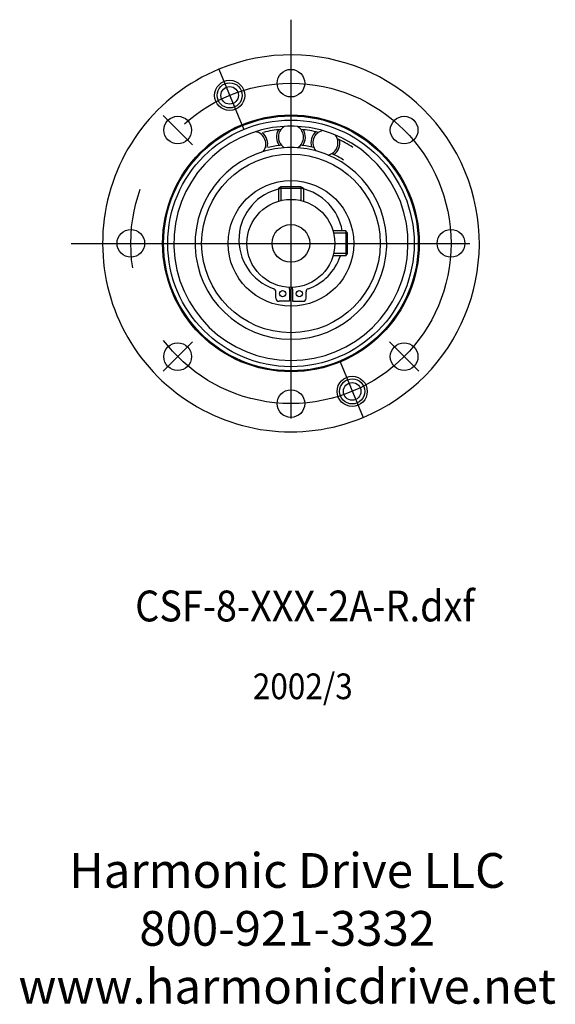
# Model space of a CAD drawing. Extents: x 106 to 274, y 106 to 198.
# Drawn here: x 231 to 274, y 119 to 198 of the extents above; entities that cross this region are included whole.
import ezdxf
from ezdxf.enums import TextEntityAlignment as Align

# ---------------------------------------------------------------- set-up
doc = ezdxf.new("R2010")
doc.units = 0
doc.header["$MEASUREMENT"] = 0
doc.linetypes.add('CENTER', pattern=[50.8, 31.75, -6.35, 6.35, -6.35])
doc.layers.get('0').update_dxf_attribs({"linetype": 'CONTINUOUS'})
doc.layers.add('1', color=7, linetype='CONTINUOUS')
doc.layers.add('AM_0', color=7, linetype='CONTINUOUS')
doc.styles.get("Standard").update_dxf_attribs({"font": 'ISOCP.SHX'})

# ---------------------------------------------------------------- blocks, each defined once
blk = doc.blocks.new('HD LLC')
at = {"insert": (-2.31, 1.25), "char_height": 5.6754, "width": 236.1829, "attachment_point": 5}
blk.add_mtext('Harmonic Drive LLC\\P800-921-3332\\Pwww.harmonicdrive.net', dxfattribs=at)

msp = doc.modelspace()

# ---------------------------------------------------------------- linework, layer by layer
at = {"color": 7}
for p, q in [((251.394, 175.582), (251.394, 176.091)), ((252.469, 176.285), (252.469, 175.332)), ((252.719, 176.285), (252.719, 175.332)), ((253.794, 175.582), (253.794, 176.091)), ((252.469, 175.332), (251.644, 175.332)), ((252.719, 175.332), (253.544, 175.332))]:
    msp.add_line(p, q, dxfattribs=at)
for centre in [(251.931, 175.932), (253.256, 175.932)]:
    msp.add_circle(centre, 0.25, dxfattribs=at)
for centre, radius, start, end in [((252.594, 180.239), 4.144, 101.73645, 250.73036), ((252.594, 180.239), 4.144, 9.72556, 78.26355), ((252.594, 180.239), 4.144, 289.26964, 341.71611), ((251.144, 176.091), 0.25, 0, 70.73036), ((254.044, 176.091), 0.25, 109.26964, 180), ((251.644, 175.582), 0.25, 180, 270), ((253.544, 175.582), 0.25, 270, 0)]:
    msp.add_arc(centre, radius, start, end, dxfattribs=at)
at = {"layer": '1', "color": 3, "linetype": 'CENTER'}
for p, q in [((252.594, 197.742), (252.594, 161.83)), ((246.853, 193.797), (248.838, 189.004)), ((242.411, 190.121), (244.745, 187.788)), ((252.594, 189.222), (252.594, 187.722)), ((235.098, 179.939), (270.594, 179.939)), ((242.411, 169.756), (244.745, 172.09)), ((262.776, 169.756), (260.442, 172.09)), ((256.504, 170.499), (258.334, 166.081))]:
    msp.add_line(p, q, dxfattribs=at)
at = {"layer": '1', "color": 7}
for p, q in [((252.594, 188.972), (252.594, 187.972)), ((251.794, 184.439), (251.594, 184.323)), ((251.594, 184.323), (253.594, 184.323)), ((251.594, 184.323), (251.594, 183.293)), ((253.394, 184.439), (251.794, 184.439)), ((253.594, 184.323), (253.394, 184.439)), ((253.594, 184.323), (253.594, 183.293)), ((256.978, 180.939), (255.948, 180.939)), ((257.094, 180.739), (256.978, 180.939)), ((256.978, 180.939), (256.978, 178.939)), ((257.094, 179.139), (257.094, 180.739)), ((256.978, 178.939), (255.948, 178.939)), ((256.978, 178.939), (257.094, 179.139)), ((252.469, 176.285), (252.469, 176.441)), ((252.719, 176.285), (252.719, 176.441))]:
    msp.add_line(p, q, dxfattribs=at)
at = {"layer": '1', "color": 3}
for p, q in [((251.794, 184.439), (251.794, 183.346)), ((253.394, 184.439), (253.394, 183.346)), ((257.094, 180.739), (256.001, 180.739)), ((257.094, 179.139), (256.001, 179.139))]:
    msp.add_line(p, q, dxfattribs=at)
at = {"layer": '1', "color": 7}
for centre, radius in [((252.594, 192.689), 1.1), ((247.714, 191.718), 1.2), ((247.714, 191.718), 0.7), ((252.594, 179.939), 10.218), ((252.594, 179.939), 10.142), ((243.578, 188.954), 1.1), ((252.594, 179.939), 9.813), ((261.609, 188.954), 1.1), ((252.594, 179.939), 7.11), ((252.594, 179.939), 5), ((252.594, 179.939), 3.5), ((239.844, 179.939), 1.1), ((252.594, 179.939), 1.5), ((265.344, 179.939), 1.1), ((243.578, 170.923), 1.1), ((261.609, 170.923), 1.1), ((257.473, 168.159), 1.2), ((257.473, 168.159), 0.7), ((252.594, 167.189), 1.1)]:
    msp.add_circle(centre, radius, dxfattribs=at)
at = {"layer": '1', "color": 3, "linetype": 'CENTER'}
msp.add_circle((252.594, 179.939), 12.75, dxfattribs=at)
at = {"layer": '1', "color": 3}
for centre in [(247.714, 191.718), (257.473, 168.159)]:
    msp.add_circle(centre, 1, dxfattribs=at)
at = {"layer": '1', "color": 7}
for centre, radius, start, end in [((252.594, 179.939), 15, 292.5, 112.5), ((252.594, 179.939), 15, 112.5, 292.5), ((252.594, 179.939), 9.325, 93.23726, 86.76274), ((252.594, 179.939), 9.1, 95.01913, 103.92823), ((252.594, 188.399), 1.15, 149.36246, 215.39981), ((252.594, 188.399), 1, 142.7635, 220.32406), ((252.594, 188.399), 1, 121.77531, 142.7635), ((252.594, 179.939), 9.325, 86.76274, 93.23726), ((252.594, 188.399), 1, 301.96339, 58.22469), ((252.594, 179.939), 9.1, 76.07177, 84.98087), ((252.594, 188.399), 1.15, 324.60019, 30.63754), ((255.341, 187.94), 1, 102.82794, 219.08924), ((249.593, 187.849), 1, 322.73558, 78.99688), ((249.593, 187.849), 1.15, 345.37238, 51.40973), ((255.341, 187.94), 1.15, 130.41509, 196.45244), ((255.341, 187.94), 1, 283.01602, 39.27732), ((255.341, 187.94), 1.15, 305.65282, 11.69017), ((252.594, 179.939), 9.1, 57.1244, 66.0335), ((252.594, 179.939), 7.63, 93.97844, 86.02156), ((252.594, 179.939), 7.85, 95.57339, 103.37398), ((252.594, 188.399), 1, 220.32406, 238.03661), ((252.594, 179.939), 7.63, 86.02156, 93.97844), ((252.594, 179.939), 7.85, 76.62602, 84.42661), ((252.594, 179.939), 7.85, 57.67865, 65.47925)]:
    msp.add_arc(centre, radius, start, end, dxfattribs=at)

# ---------------------------------------------------------------- block references
at = {"layer": 'AM_0', "xscale": 0.4873318547918615, "yscale": 0.4873318547918615, "zscale": 0.4873318547918615}
msp.add_blockref('HD LLC', (253.424, 124.453), dxfattribs=at)

# ---------------------------------------------------------------- texts
at = {"layer": '1', "color": 0, "width": 0.9}
msp.add_text('CSF-8-XXX-2A-R.dxf', height=2.45615, dxfattribs=at).set_placement((240.188, 149.851))
msp.add_text('2002/3', height=2.0468, dxfattribs=at).set_placement((253.537, 144.686), align=Align.MIDDLE_CENTER)

doc.saveas('drawing.dxf')
